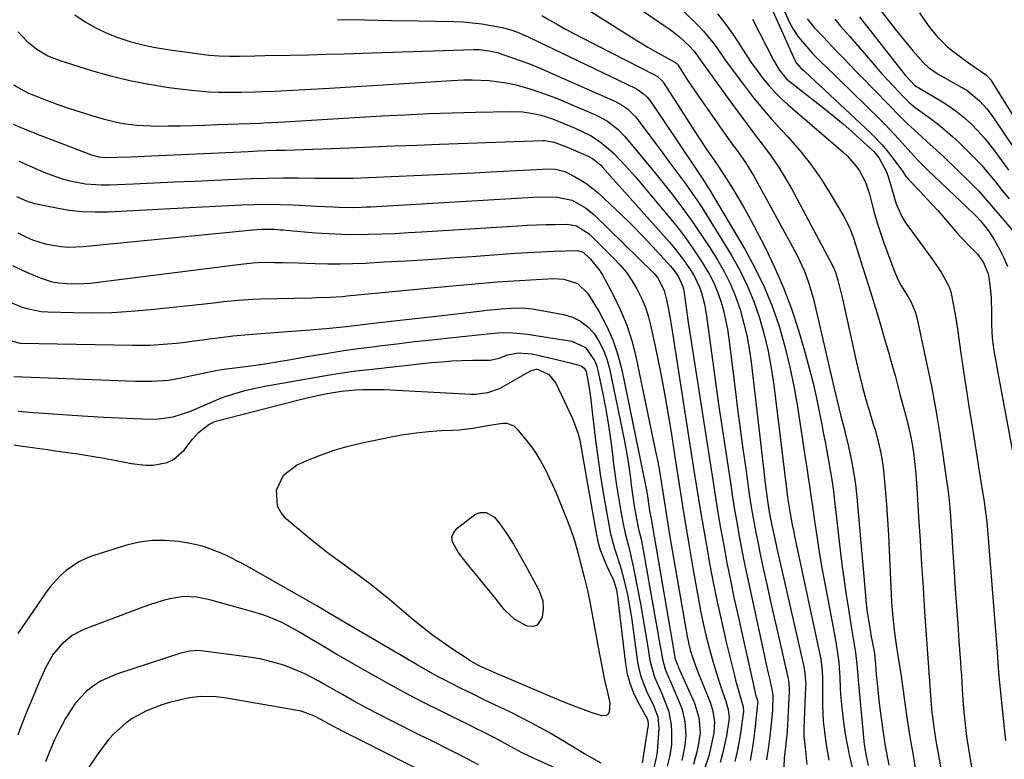
# Model space of a CAD drawing. Units: inches. Extents: x 1836063 to 1841434, y 426305 to 431686.
# Drawn here: x 1837515 to 1837799, y 427253 to 427466 of the extents above; entities that cross this region are included whole.
import ezdxf

# ---------------------------------------------------------------- set-up
doc = ezdxf.new("R2010")
doc.units = ezdxf.units.IN
doc.header["$MEASUREMENT"] = 0
for name, color, linetype in [('1', 7, 'Continuous'), ('7', 7, 'Continuous'), ('8', 7, 'Continuous')]:
    doc.layers.add(name, color=color, linetype=linetype)

msp = doc.modelspace()

# ---------------------------------------------------------------- linework, layer by layer
at = {"layer": '1', "color": 18}
for points in [[(1837701.91, 427473.15, 1760), (1837710.78, 427464.37, 1760), (1837712.24, 427462.83, 1760), (1837714.95, 427459.58, 1760), (1837716.2, 427457.86, 1760), (1837718.63, 427454.37, 1760), (1837721.14, 427450.94, 1760), (1837723.77, 427447.41, 1760), (1837726.42, 427443.99, 1760), (1837729.14, 427440.63, 1760), (1837731.97, 427437.37, 1760), (1837734.87, 427434.17, 1760), (1837736.58, 427432.35, 1760), (1837740.05, 427428.4, 1760), (1837743.33, 427424.3, 1760), (1837746.32, 427419.99, 1760), (1837749.11, 427415.54, 1760), (1837752.71, 427409.35, 1760), (1837754.25, 427406.33, 1760), (1837755.47, 427403.17, 1760), (1837755.99, 427401.55, 1760), (1837757.03, 427398.31, 1760), (1837757.55, 427396.69, 1760), (1837760.52, 427387.31, 1760), (1837761.21, 427385.11, 1760), (1837761.89, 427382.9, 1760), (1837763.21, 427378.47, 1760), (1837764.5, 427374.03, 1760), (1837765.77, 427369.59, 1760), (1837766.01, 427368.74, 1760), (1837766.75, 427366.1, 1760), (1837767.49, 427363.45, 1760), (1837768.21, 427360.8, 1760), (1837768.92, 427358.14, 1760), (1837770.79, 427351.09, 1760), (1837771.39, 427348.64, 1760), (1837771.94, 427346.17, 1760), (1837772.39, 427343.68, 1760), (1837772.79, 427341.19, 1760), (1837773.11, 427338.68, 1760), (1837773.39, 427336.16, 1760), (1837773.62, 427333.64, 1760), (1837773.8, 427331.12, 1760), (1837774.3, 427322.59, 1760), (1837774.72, 427315.8, 1760), (1837775.14, 427309, 1760), (1837775.58, 427302.21, 1760), (1837776.03, 427295.43, 1760), (1837776.94, 427281.86, 1760), (1837777.03, 427280.58, 1760), (1837777.22, 427278.04, 1760), (1837777.26, 427277.4, 1760), (1837777.31, 427276.76, 1760), (1837777.7, 427271.19, 1760), (1837778.14, 427266.27, 1760), (1837778.77, 427261.37, 1760), (1837779.29, 427258.11, 1760), (1837780.12, 427253.36, 1760), (1837780.79, 427249.42, 1760)], [(1837731.88, 427469.4, 1754), (1837738.08, 427455.51, 1754), (1837738.52, 427454.61, 1754), (1837739.12, 427453.6, 1754), (1837740.47, 427452.07, 1754), (1837741.37, 427451.23, 1754), (1837760.41, 427433.47, 1754), (1837763.64, 427430.16, 1754), (1837765.13, 427428.39, 1754), (1837766.56, 427426.56, 1754), (1837769.63, 427422.39, 1754), (1837770.56, 427421.13, 1754), (1837771.52, 427419.9, 1754), (1837774.91, 427416.35, 1754), (1837776.6, 427414.58, 1754), (1837779.91, 427410.95, 1754), (1837781.53, 427409.1, 1754), (1837785.49, 427404.49, 1754), (1837786.42, 427403.44, 1754), (1837789.39, 427400.45, 1754), (1837791.32, 427398.44, 1754), (1837792.96, 427396.13, 1754), (1837794.3, 427392.97, 1754), (1837794.54, 427391.83, 1754), (1837795.07, 427387.9, 1754), (1837795.26, 427385.81, 1754), (1837795.34, 427381.61, 1754), (1837795.29, 427378.1, 1754), (1837795.48, 427374.34, 1754), (1837795.97, 427370.62, 1754), (1837796.73, 427366.52, 1754), (1837797.07, 427364.75, 1754), (1837797.74, 427361.2, 1754), (1837803.33, 427331.28, 1754)], [(1837734.91, 427470.02, 1752), (1837736.95, 427465.53, 1752), (1837738.07, 427463.35, 1752), (1837739.51, 427461.15, 1752), (1837742.61, 427457.6, 1752), (1837743.82, 427456.3, 1752), (1837746.32, 427453.8, 1752), (1837747.59, 427452.57, 1752), (1837750.14, 427450.1, 1752), (1837751.41, 427448.87, 1752), (1837763.2, 427437.37, 1752), (1837764.58, 427435.98, 1752), (1837765.94, 427434.58, 1752), (1837768.57, 427431.68, 1752), (1837771.16, 427428.74, 1752), (1837773.98, 427425.67, 1752), (1837776.93, 427422.72, 1752), (1837790.27, 427410.06, 1752), (1837791.05, 427409.28, 1752), (1837792.16, 427408.06, 1752), (1837794.48, 427405.17, 1752), (1837796.18, 427402.53, 1752), (1837797.7, 427399.78, 1752), (1837798.88, 427397.45, 1752), (1837799.92, 427395.06, 1752)], [(1837762.23, 427470.26, 1744), (1837765.88, 427465.5, 1744), (1837767.55, 427463.36, 1744), (1837769.24, 427461.24, 1744), (1837770.97, 427459.15, 1744), (1837772.72, 427457.08, 1744), (1837775.66, 427453.71, 1744), (1837777.06, 427452.44, 1744), (1837779.39, 427450.8, 1744), (1837781.02, 427449.82, 1744), (1837786.79, 427446.6, 1744), (1837788.16, 427445.76, 1744), (1837791.87, 427442.75, 1744), (1837794.02, 427440.36, 1744), (1837795.93, 427437.79, 1744), (1837805.37, 427423.69, 1744)], [(1837774.51, 427468.13, 1742), (1837777.04, 427464.4, 1742), (1837779.46, 427461.42, 1742), (1837782.58, 427458.33, 1742), (1837783.73, 427457.41, 1742), (1837789.1, 427453.41, 1742), (1837789.82, 427452.89, 1742), (1837793.89, 427450.11, 1742), (1837794.94, 427448.96, 1742), (1837795.24, 427448.54, 1742), (1837795.53, 427448.1, 1742), (1837810.18, 427424.48, 1742)], [(1837716.26, 427467.81, 1758), (1837718.44, 427465.09, 1758), (1837720.48, 427462.26, 1758), (1837722.41, 427459.35, 1758), (1837723.3, 427457.94, 1758), (1837724.75, 427455.7, 1758), (1837726.24, 427453.5, 1758), (1837727.79, 427451.34, 1758), (1837729.39, 427449.2, 1758), (1837731.08, 427447.15, 1758), (1837732.84, 427445.17, 1758), (1837734.73, 427443.31, 1758), (1837736.69, 427441.52, 1758), (1837752.47, 427428.02, 1758), (1837753.81, 427426.77, 1758), (1837756.19, 427424.01, 1758), (1837757.24, 427422.5, 1758), (1837758.94, 427419.26, 1758), (1837760.11, 427415.81, 1758), (1837760.72, 427413.44, 1758), (1837761.52, 427410.49, 1758), (1837762.37, 427407.55, 1758), (1837763.31, 427404.63, 1758), (1837764.31, 427401.74, 1758), (1837767.1, 427394.01, 1758), (1837768.39, 427390.97, 1758), (1837769.17, 427389.51, 1758), (1837771.25, 427386.15, 1758), (1837772.07, 427384.84, 1758), (1837773.38, 427381.69, 1758), (1837774.07, 427378.91, 1758), (1837774.27, 427377.98, 1758), (1837776.69, 427366.68, 1758), (1837777.97, 427360.38, 1758), (1837779.16, 427354.07, 1758), (1837780.22, 427347.74, 1758), (1837781.2, 427341.38, 1758), (1837782.38, 427333.08, 1758), (1837782.68, 427330.86, 1758), (1837783.16, 427326.43, 1758), (1837783.35, 427324.21, 1758), (1837783.68, 427319.75, 1758), (1837783.84, 427317.53, 1758), (1837783.99, 427315.3, 1758), (1837784.54, 427306.89, 1758), (1837784.88, 427301.89, 1758), (1837785.22, 427296.9, 1758), (1837785.57, 427291.9, 1758), (1837785.92, 427286.9, 1758), (1837786.36, 427280.8, 1758), (1837786.5, 427278.86, 1758), (1837786.63, 427276.91, 1758), (1837786.88, 427273.01, 1758), (1837787.07, 427269.98, 1758), (1837787.34, 427266.41, 1758), (1837787.5, 427264.63, 1758), (1837787.9, 427261.08, 1758), (1837788.13, 427259.31, 1758), (1837788.67, 427255.77, 1758), (1837793.41, 427227.2, 1758)], [(1837726.42, 427466.24, 1756), (1837732.4, 427454.47, 1756), (1837734.06, 427451.69, 1756), (1837736.12, 427449.2, 1756), (1837736.9, 427448.46, 1756), (1837737.73, 427447.77, 1756), (1837747.46, 427440.19, 1756), (1837750.02, 427438.14, 1756), (1837752.54, 427436.05, 1756), (1837755.01, 427433.9, 1756), (1837757.44, 427431.7, 1756), (1837761.36, 427428.06, 1756), (1837761.78, 427427.63, 1756), (1837762.87, 427426.2, 1756), (1837764.91, 427422.43, 1756), (1837765.39, 427421.16, 1756), (1837766.64, 427416.91, 1756), (1837767.86, 427413.04, 1756), (1837769.43, 427409.32, 1756), (1837770.12, 427408.17, 1756), (1837770.87, 427407.04, 1756), (1837778.27, 427396.9, 1756), (1837780.89, 427393.09, 1756), (1837783.07, 427389.05, 1756), (1837783.54, 427387.61, 1756), (1837784.36, 427383.69, 1756), (1837784.84, 427380.96, 1756), (1837785.3, 427378.22, 1756), (1837785.72, 427375.47, 1756), (1837786.4, 427370.54, 1756), (1837786.93, 427366.69, 1756), (1837787.48, 427362.85, 1756), (1837788.07, 427359.02, 1756), (1837788.68, 427355.19, 1756), (1837790.01, 427347.03, 1756), (1837790.61, 427343.32, 1756), (1837791.21, 427339.62, 1756), (1837791.79, 427335.91, 1756), (1837792.38, 427332.2, 1756), (1837793.17, 427327.12, 1756), (1837793.52, 427324.78, 1756), (1837793.95, 427321.25, 1756), (1837794.28, 427317.71, 1756), (1837796.73, 427286.15, 1756), (1837797.02, 427282.38, 1756), (1837797.16, 427280.49, 1756), (1837797.45, 427276.72, 1756), (1837797.61, 427274.83, 1756), (1837797.98, 427271.07, 1756), (1837798.74, 427263.72, 1756), (1837799.33, 427258.16, 1756)], [(1837742.17, 427466.38, 1750), (1837744.21, 427463.87, 1750), (1837746.84, 427461.04, 1750), (1837748.1, 427459.71, 1750), (1837750.63, 427457.06, 1750), (1837752.31, 427455.31, 1750), (1837754.42, 427453.12, 1750), (1837756.53, 427450.92, 1750), (1837758.65, 427448.74, 1750), (1837760.78, 427446.56, 1750), (1837766.35, 427440.86, 1750), (1837768.21, 427438.97, 1750), (1837771.02, 427436.16, 1750), (1837773.94, 427433.46, 1750), (1837776.8, 427430.93, 1750), (1837778.4, 427429.48, 1750), (1837781.54, 427426.52, 1750), (1837789.16, 427419.17, 1750), (1837791.72, 427416.57, 1750), (1837792.94, 427415.21, 1750), (1837795.31, 427412.43, 1750), (1837797.67, 427409.64, 1750), (1837798.85, 427408.25, 1750), (1837804.49, 427401.64, 1750)], [(1837750.11, 427466.28, 1748), (1837751.78, 427464.3, 1748), (1837754.32, 427461.35, 1748), (1837760.48, 427454.23, 1748), (1837762.1, 427452.38, 1748), (1837763.73, 427450.54, 1748), (1837767.05, 427446.91, 1748), (1837769.89, 427443.87, 1748), (1837771.55, 427442.27, 1748), (1837772.72, 427441.28, 1748), (1837773.33, 427440.81, 1748), (1837777.37, 427437.88, 1748), (1837779.66, 427436.15, 1748), (1837781.9, 427434.36, 1748), (1837784.05, 427432.47, 1748), (1837786.16, 427430.51, 1748), (1837788.02, 427428.68, 1748), (1837790.24, 427426.44, 1748), (1837792.39, 427424.14, 1748), (1837794.45, 427421.75, 1748), (1837796.45, 427419.31, 1748), (1837798.43, 427416.85, 1748), (1837800.43, 427414.41, 1748)], [(1837757.22, 427466.98, 1746), (1837758.2, 427465.74, 1746), (1837769.37, 427451.45, 1746), (1837770.42, 427450.15, 1746), (1837773.21, 427447.14, 1746), (1837773.64, 427446.85, 1746), (1837773.86, 427446.71, 1746), (1837781.17, 427442.38, 1746), (1837783.4, 427440.95, 1746), (1837785.55, 427439.41, 1746), (1837787.58, 427437.73, 1746), (1837789.54, 427435.94, 1746), (1837791.38, 427434.04, 1746), (1837793.16, 427432.08, 1746), (1837794.84, 427430.03, 1746), (1837796.45, 427427.92, 1746), (1837800.21, 427422.73, 1746)]]:
    msp.add_polyline3d(points, dxfattribs=at)
at = {"layer": '7', "color": 18}
for points in [[(1837679.04, 427468.93, 1764), (1837692.28, 427460.58, 1764), (1837696.2, 427458.2, 1764), (1837698.19, 427457.07, 1764), (1837700.19, 427455.95, 1764), (1837703.96, 427453.9, 1764), (1837704.54, 427453.47, 1764), (1837704.73, 427453.25, 1764), (1837704.82, 427453.13, 1764), (1837706.65, 427450.26, 1764), (1837707.66, 427448.71, 1764), (1837709.72, 427445.63, 1764), (1837710.78, 427444.11, 1764), (1837718.03, 427433.81, 1764), (1837720.56, 427430.24, 1764), (1837721.84, 427428.47, 1764), (1837724.36, 427424.89, 1764), (1837726.68, 427421.2, 1764), (1837727.76, 427419.3, 1764), (1837739.05, 427398.46, 1764), (1837740.64, 427395.26, 1764), (1837741.34, 427393.62, 1764), (1837742.58, 427390.27, 1764), (1837743.6, 427386.85, 1764), (1837744.04, 427385.12, 1764), (1837749.94, 427359.78, 1764), (1837750.7, 427356.58, 1764), (1837751.89, 427351.78, 1764), (1837752.69, 427348.59, 1764), (1837753.08, 427346.99, 1764), (1837754.07, 427342.98, 1764), (1837754.87, 427339.37, 1764), (1837755.55, 427335.73, 1764), (1837756.07, 427332.07, 1764), (1837756.48, 427328.39, 1764), (1837758.94, 427300.02, 1764), (1837759.08, 427298.6, 1764), (1837759.4, 427295.76, 1764), (1837759.81, 427292.93, 1764), (1837760.28, 427290.11, 1764), (1837760.54, 427288.7, 1764), (1837761.46, 427283.88, 1764), (1837761.64, 427282.48, 1764), (1837761.71, 427281.78, 1764), (1837761.74, 427281.43, 1764), (1837762.09, 427277.22, 1764), (1837762.31, 427274.76, 1764), (1837762.84, 427269.87, 1764), (1837763.14, 427267.42, 1764), (1837763.97, 427261.22, 1764), (1837764.57, 427257.17, 1764), (1837764.93, 427255.15, 1764), (1837765.72, 427251.13, 1764)], [(1837692.19, 427470.39, 1762), (1837701.24, 427464.28, 1762), (1837702.64, 427463.29, 1762), (1837705.33, 427461.14, 1762), (1837708.09, 427458.62, 1762), (1837709.53, 427457.04, 1762), (1837711.2, 427454.72, 1762), (1837711.62, 427454.14, 1762), (1837720.6, 427441.67, 1762), (1837722.8, 427438.65, 1762), (1837725.02, 427435.66, 1762), (1837727.28, 427432.69, 1762), (1837729.57, 427429.73, 1762), (1837731.79, 427426.74, 1762), (1837733.9, 427423.68, 1762), (1837735.85, 427420.51, 1762), (1837737.69, 427417.26, 1762), (1837749.42, 427395.23, 1762), (1837750.11, 427393.74, 1762), (1837750.81, 427391.66, 1762), (1837751.42, 427389.41, 1762), (1837752.46, 427385.23, 1762), (1837752.77, 427383.83, 1762), (1837756.4, 427367.21, 1762), (1837757.22, 427363.66, 1762), (1837758.1, 427360.12, 1762), (1837759.07, 427356.61, 1762), (1837760.1, 427353.11, 1762), (1837761.23, 427349.43, 1762), (1837761.73, 427347.78, 1762), (1837762.64, 427344.47, 1762), (1837763.44, 427341.13, 1762), (1837764, 427337.75, 1762), (1837764.19, 427336.04, 1762), (1837764.67, 427330.66, 1762), (1837765.03, 427326.26, 1762), (1837765.34, 427321.85, 1762), (1837765.6, 427317.44, 1762), (1837765.81, 427313.02, 1762), (1837766.24, 427302.55, 1762), (1837766.48, 427298.11, 1762), (1837766.86, 427293.68, 1762), (1837767.36, 427289.26, 1762), (1837767.85, 427285.82, 1762), (1837768.25, 427283.33, 1762), (1837768.95, 427278.63, 1762), (1837769.22, 427276.74, 1762), (1837770.33, 427268.96, 1762), (1837771.04, 427264.12, 1762), (1837771.79, 427259.3, 1762), (1837772.59, 427254.48, 1762), (1837773.43, 427249.67, 1762)], [(1837606.67, 427466.15, 1768), (1837614.47, 427466.06, 1768), (1837622.27, 427465.93, 1768), (1837630.06, 427465.8, 1768), (1837640.22, 427465.6, 1768), (1837642.93, 427465.48, 1768), (1837645.63, 427465.26, 1768), (1837648.31, 427464.91, 1768), (1837650.99, 427464.47, 1768), (1837654.33, 427463.83, 1768), (1837657.26, 427463.04, 1768), (1837659.14, 427462.3, 1768), (1837661.92, 427461.05, 1768), (1837692.58, 427446.35, 1768), (1837693.22, 427446.01, 1768), (1837695, 427444.77, 1768), (1837696.04, 427443.76, 1768), (1837696.5, 427443.2, 1768), (1837696.93, 427442.61, 1768), (1837709.33, 427424.15, 1768), (1837710.49, 427422.43, 1768), (1837712.22, 427419.86, 1768), (1837713.34, 427418.12, 1768), (1837713.87, 427417.23, 1768), (1837724.15, 427399.94, 1768), (1837727.08, 427394.58, 1768), (1837729.74, 427389.11, 1768), (1837732.02, 427383.47, 1768), (1837734.03, 427377.71, 1768), (1837735.7, 427371.83, 1768), (1837737.2, 427365.91, 1768), (1837738.42, 427359.92, 1768), (1837739.47, 427353.9, 1768), (1837741.51, 427340.34, 1768), (1837742.03, 427336.87, 1768), (1837742.55, 427333.4, 1768), (1837742.8, 427331.67, 1768), (1837743.31, 427328.2, 1768), (1837743.56, 427326.46, 1768), (1837744.34, 427320.93, 1768), (1837745.01, 427316.43, 1768), (1837745.73, 427311.93, 1768), (1837746.5, 427307.45, 1768), (1837747.32, 427302.98, 1768), (1837750.2, 427287.74, 1768), (1837750.9, 427283.52, 1768), (1837751.25, 427280.69, 1768), (1837751.54, 427276.42, 1768), (1837751.65, 427273.44, 1768), (1837751.77, 427271.5, 1768), (1837752.14, 427267.63, 1768), (1837752.64, 427263.53, 1768), (1837753.14, 427260.04, 1768), (1837753.74, 427256.57, 1768), (1837754.5, 427253.14, 1768), (1837755.36, 427249.72, 1768)], [(1837665.63, 427467.33, 1766), (1837667.77, 427466.09, 1766), (1837670.13, 427464.75, 1766), (1837672.49, 427463.43, 1766), (1837674.87, 427462.16, 1766), (1837677.27, 427460.9, 1766), (1837698.27, 427450.14, 1766), (1837699.02, 427449.7, 1766), (1837700.6, 427448.2, 1766), (1837700.84, 427447.84, 1766), (1837710.6, 427432.53, 1766), (1837713.23, 427428.55, 1766), (1837715.96, 427424.63, 1766), (1837717.87, 427421.89, 1766), (1837718.22, 427421.32, 1766), (1837720.69, 427417.34, 1766), (1837722.25, 427414.76, 1766), (1837723.77, 427412.16, 1766), (1837725.23, 427409.53, 1766), (1837726.65, 427406.88, 1766), (1837729.9, 427400.64, 1766), (1837732.74, 427394.78, 1766), (1837735.34, 427388.82, 1766), (1837737.6, 427382.73, 1766), (1837739.62, 427376.54, 1766), (1837741.57, 427369.89, 1766), (1837742.77, 427365.61, 1766), (1837743.88, 427361.3, 1766), (1837744.85, 427356.96, 1766), (1837745.75, 427352.6, 1766), (1837746.37, 427349.34, 1766), (1837746.88, 427346.59, 1766), (1837747.4, 427343.85, 1766), (1837747.92, 427341.1, 1766), (1837748.43, 427338.35, 1766), (1837748.91, 427335.6, 1766), (1837749.35, 427332.84, 1766), (1837749.74, 427330.08, 1766), (1837750.08, 427327.3, 1766), (1837751.79, 427312.28, 1766), (1837752.28, 427308.25, 1766), (1837752.81, 427304.23, 1766), (1837753.4, 427300.22, 1766), (1837754.03, 427296.22, 1766), (1837754.79, 427291.64, 1766), (1837755.07, 427289.93, 1766), (1837755.62, 427286.51, 1766), (1837756.07, 427283.61, 1766), (1837756.48, 427280.24, 1766), (1837756.65, 427277.99, 1766), (1837756.93, 427274.61, 1766), (1837758.45, 427258.02, 1766), (1837758.56, 427257.07, 1766), (1837759.04, 427254.27, 1766), (1837759.75, 427251, 1766)], [(1837514.64, 427462.63, 1772), (1837515.84, 427461.23, 1772), (1837517.11, 427459.9, 1772), (1837519.98, 427457.59, 1772), (1837523.16, 427455.73, 1772), (1837524.85, 427455.01, 1772), (1837526.59, 427454.37, 1772), (1837535.73, 427451.51, 1772), (1837541.25, 427449.94, 1772), (1837546.8, 427448.57, 1772), (1837552.43, 427447.49, 1772), (1837558.09, 427446.61, 1772), (1837563.75, 427445.88, 1772), (1837566.62, 427445.56, 1772), (1837569.5, 427445.33, 1772), (1837572.38, 427445.21, 1772), (1837575.27, 427445.18, 1772), (1837579.06, 427445.2, 1772), (1837583.06, 427445.32, 1772), (1837585.06, 427445.41, 1772), (1837588.55, 427445.55, 1772), (1837592.05, 427445.71, 1772), (1837593.8, 427445.79, 1772), (1837595.54, 427445.89, 1772), (1837604.41, 427446.39, 1772), (1837610.59, 427446.75, 1772), (1837616.76, 427447.12, 1772), (1837622.94, 427447.51, 1772), (1837629.12, 427447.91, 1772), (1837638.07, 427448.51, 1772), (1837643.03, 427448.73, 1772), (1837645.51, 427448.75, 1772), (1837650.46, 427448.58, 1772), (1837655.35, 427447.91, 1772), (1837657.77, 427447.38, 1772), (1837661.88, 427446.26, 1772), (1837664.81, 427445.35, 1772), (1837667.7, 427444.3, 1772), (1837670.56, 427443.16, 1772), (1837681.09, 427438.68, 1772), (1837682.29, 427438.12, 1772), (1837684.57, 427436.83, 1772), (1837687.69, 427434.41, 1772), (1837689.5, 427432.51, 1772), (1837692.46, 427429, 1772), (1837694.77, 427426.22, 1772), (1837697.07, 427423.43, 1772), (1837699.34, 427420.62, 1772), (1837701.59, 427417.8, 1772), (1837703.08, 427415.91, 1772), (1837705.99, 427412.09, 1772), (1837708.83, 427408.2, 1772), (1837711.53, 427404.23, 1772), (1837714.16, 427400.19, 1772), (1837716.4, 427396.62, 1772), (1837718.33, 427393.26, 1772), (1837720.07, 427389.81, 1772), (1837721.53, 427386.23, 1772), (1837722.8, 427382.57, 1772), (1837723.83, 427378.82, 1772), (1837724.72, 427375.05, 1772), (1837725.41, 427371.23, 1772), (1837725.96, 427367.38, 1772), (1837729.61, 427335.86, 1772), (1837730.03, 427332.34, 1772), (1837730.49, 427328.82, 1772), (1837730.98, 427325.3, 1772), (1837731.6, 427322.01, 1772), (1837732.08, 427319.8, 1772), (1837733.03, 427315.5, 1772), (1837733.35, 427314.07, 1772), (1837741.13, 427279.93, 1772), (1837741.43, 427278.36, 1772), (1837741.73, 427274.38, 1772), (1837741.71, 427273.58, 1772), (1837741.21, 427261.73, 1772), (1837741.22, 427259.59, 1772), (1837741.62, 427256.05, 1772), (1837742.01, 427251.29, 1772)], [(1837513.26, 427447.33, 1774), (1837516.1, 427445.66, 1774), (1837517.58, 427444.96, 1774), (1837519.1, 427444.32, 1774), (1837522.7, 427442.93, 1774), (1837526.02, 427441.7, 1774), (1837529.37, 427440.52, 1774), (1837532.74, 427439.43, 1774), (1837536.13, 427438.39, 1774), (1837539.1, 427437.52, 1774), (1837542.96, 427436.55, 1774), (1837544.92, 427436.19, 1774), (1837548.88, 427435.69, 1774), (1837552.86, 427435.47, 1774), (1837554.86, 427435.45, 1774), (1837557.91, 427435.49, 1774), (1837561.43, 427435.55, 1774), (1837564.95, 427435.63, 1774), (1837568.47, 427435.73, 1774), (1837571.99, 427435.85, 1774), (1837584.48, 427436.32, 1774), (1837585.34, 427436.35, 1774), (1837589.65, 427436.56, 1774), (1837591.38, 427436.66, 1774), (1837619.36, 427438.35, 1774), (1837626.16, 427438.72, 1774), (1837632.95, 427439.04, 1774), (1837639.75, 427439.27, 1774), (1837646.55, 427439.46, 1774), (1837656.63, 427439.66, 1774), (1837660.14, 427439.52, 1774), (1837663.61, 427438.97, 1774), (1837665.31, 427438.54, 1774), (1837668.67, 427437.49, 1774), (1837670.31, 427436.86, 1774), (1837675.27, 427434.81, 1774), (1837679.66, 427432.67, 1774), (1837682.43, 427430.93, 1774), (1837686.15, 427427.79, 1774), (1837688.33, 427425.54, 1774), (1837689.79, 427423.98, 1774), (1837692.6, 427420.77, 1774), (1837702.29, 427409.23, 1774), (1837704.71, 427406.23, 1774), (1837707.06, 427403.18, 1774), (1837709.29, 427400.03, 1774), (1837711.43, 427396.83, 1774), (1837713.99, 427392.64, 1774), (1837715.26, 427390.17, 1774), (1837716.32, 427387.6, 1774), (1837717.24, 427384.97, 1774), (1837717.98, 427382.27, 1774), (1837718.63, 427379.55, 1774), (1837719.14, 427376.81, 1774), (1837719.56, 427374.04, 1774), (1837721.35, 427359.59, 1774), (1837722.08, 427353.82, 1774), (1837722.83, 427348.06, 1774), (1837723.62, 427342.3, 1774), (1837724.42, 427336.54, 1774), (1837725.46, 427329.28, 1774), (1837726.11, 427325.04, 1774), (1837726.47, 427322.92, 1774), (1837727.24, 427318.7, 1774), (1837728.08, 427314.5, 1774), (1837728.53, 427312.4, 1774), (1837729.6, 427307.43, 1774), (1837730.6, 427302.85, 1774), (1837731.62, 427298.27, 1774), (1837732.64, 427293.7, 1774), (1837733.67, 427289.12, 1774), (1837736.65, 427276.03, 1774), (1837736.74, 427275.56, 1774), (1837736.99, 427273.17, 1774), (1837736.98, 427272.21, 1774), (1837736.51, 427262.72, 1774), (1837736.39, 427260.89, 1774), (1837735.96, 427257.24, 1774), (1837735.58, 427253.92, 1774), (1837735.55, 427253.26, 1774), (1837734.15, 427215.38, 1774)], [(1837513.17, 427435.96, 1776), (1837515.39, 427434.98, 1776), (1837519.88, 427433.15, 1776), (1837534.99, 427427.39, 1776), (1837535.71, 427427.14, 1776), (1837537.91, 427426.59, 1776), (1837539.41, 427426.4, 1776), (1837543.29, 427426.44, 1776), (1837547.19, 427426.58, 1776), (1837549.13, 427426.65, 1776), (1837551.08, 427426.74, 1776), (1837580.98, 427428.13, 1776), (1837583.63, 427428.25, 1776), (1837586.29, 427428.35, 1776), (1837588.95, 427428.45, 1776), (1837591.61, 427428.53, 1776), (1837594.27, 427428.61, 1776), (1837596.93, 427428.7, 1776), (1837599.59, 427428.79, 1776), (1837602.25, 427428.89, 1776), (1837610.01, 427429.2, 1776), (1837616.54, 427429.46, 1776), (1837623.08, 427429.71, 1776), (1837629.62, 427429.95, 1776), (1837636.15, 427430.19, 1776), (1837665.89, 427431.25, 1776), (1837666.45, 427431.25, 1776), (1837669.2, 427430.79, 1776), (1837672.93, 427429.38, 1776), (1837674.77, 427428.59, 1776), (1837679.18, 427426.64, 1776), (1837680.26, 427426.08, 1776), (1837682.62, 427424.16, 1776), (1837683.04, 427423.72, 1776), (1837702.42, 427401.95, 1776), (1837703.94, 427400.18, 1776), (1837706.78, 427396.48, 1776), (1837708.8, 427393.51, 1776), (1837709.67, 427392.04, 1776), (1837711.11, 427388.97, 1776), (1837711.67, 427387.37, 1776), (1837712.53, 427384.06, 1776), (1837712.85, 427382.38, 1776), (1837713.11, 427380.69, 1776), (1837713.96, 427374.24, 1776), (1837714.62, 427369.32, 1776), (1837715.3, 427364.4, 1776), (1837716, 427359.49, 1776), (1837716.72, 427354.57, 1776), (1837720.1, 427331.93, 1776), (1837720.66, 427328.35, 1776), (1837721.23, 427324.77, 1776), (1837721.84, 427321.21, 1776), (1837722.47, 427317.64, 1776), (1837723.14, 427314.08, 1776), (1837723.83, 427310.53, 1776), (1837724.56, 427306.98, 1776), (1837725.31, 427303.44, 1776), (1837729.65, 427283.42, 1776), (1837730.07, 427281.48, 1776), (1837730.93, 427277.61, 1776), (1837731.36, 427275.68, 1776), (1837732.2, 427271.96, 1776), (1837732.29, 427271.17, 1776), (1837732.14, 427266.96, 1776), (1837731.96, 427264.85, 1776), (1837731.48, 427260.28, 1776), (1837731.03, 427256.46, 1776), (1837730.47, 427252.65, 1776)], [(1837514.78, 427425.28, 1778), (1837517.87, 427423.92, 1778), (1837520.97, 427422.6, 1778), (1837522.96, 427421.78, 1778), (1837527.27, 427420.24, 1778), (1837529.48, 427419.66, 1778), (1837533.98, 427418.82, 1778), (1837538.53, 427418.49, 1778), (1837540.82, 427418.51, 1778), (1837547.91, 427418.81, 1778), (1837553.75, 427419.07, 1778), (1837559.59, 427419.33, 1778), (1837565.43, 427419.59, 1778), (1837571.26, 427419.86, 1778), (1837577.28, 427420.14, 1778), (1837581.83, 427420.32, 1778), (1837586.38, 427420.44, 1778), (1837590.94, 427420.48, 1778), (1837595.49, 427420.48, 1778), (1837600.2, 427420.43, 1778), (1837604.61, 427420.41, 1778), (1837609.01, 427420.42, 1778), (1837611.21, 427420.45, 1778), (1837615.61, 427420.57, 1778), (1837617.82, 427420.66, 1778), (1837626.49, 427421.05, 1778), (1837633.02, 427421.35, 1778), (1837639.56, 427421.66, 1778), (1837646.09, 427421.97, 1778), (1837652.63, 427422.3, 1778), (1837667.83, 427423.06, 1778), (1837669.54, 427423.05, 1778), (1837672.27, 427422.35, 1778), (1837675.03, 427420.92, 1778), (1837676.87, 427419.87, 1778), (1837678.64, 427418.73, 1778), (1837681.94, 427416.08, 1778), (1837685.24, 427413.04, 1778), (1837688.42, 427410.04, 1778), (1837691.54, 427406.99, 1778), (1837694.58, 427403.85, 1778), (1837697.58, 427400.67, 1778), (1837702.73, 427395.03, 1778), (1837703.83, 427393.74, 1778), (1837705.06, 427391.99, 1778), (1837706.28, 427389.16, 1778), (1837706.54, 427387.95, 1778), (1837707.23, 427383.1, 1778), (1837707.76, 427379.46, 1778), (1837708.04, 427377.64, 1778), (1837714.71, 427334.58, 1778), (1837715.51, 427329.54, 1778), (1837716.34, 427324.51, 1778), (1837717.2, 427319.48, 1778), (1837718.09, 427314.45, 1778), (1837719.03, 427309.44, 1778), (1837720.01, 427304.43, 1778), (1837721.05, 427299.44, 1778), (1837722.14, 427294.45, 1778), (1837727.06, 427272.41, 1778), (1837727.28, 427271.51, 1778), (1837727.79, 427269.73, 1778), (1837727.88, 427268.94, 1778), (1837727.87, 427268.77, 1778), (1837727.15, 427262.28, 1778), (1837726.74, 427259, 1778), (1837726.27, 427255.73, 1778), (1837725.71, 427252.47, 1778)], [(1837514.49, 427404.62, 1782), (1837516.98, 427403.39, 1782), (1837518.76, 427402.61, 1782), (1837522.44, 427401.43, 1782), (1837526.92, 427400.67, 1782), (1837529.08, 427400.52, 1782), (1837533.39, 427400.66, 1782), (1837581.3, 427405.44, 1782), (1837582.17, 427405.52, 1782), (1837584.79, 427405.71, 1782), (1837588.34, 427405.68, 1782), (1837590.14, 427405.54, 1782), (1837591.04, 427405.47, 1782), (1837591.94, 427405.4, 1782), (1837600.34, 427404.67, 1782), (1837604.17, 427404.41, 1782), (1837608, 427404.23, 1782), (1837611.83, 427404.18, 1782), (1837615.66, 427404.22, 1782), (1837619.5, 427404.34, 1782), (1837623.33, 427404.49, 1782), (1837627.17, 427404.69, 1782), (1837631, 427404.91, 1782), (1837658.7, 427406.7, 1782), (1837661.38, 427406.85, 1782), (1837664.07, 427406.97, 1782), (1837666.76, 427407.04, 1782), (1837669.45, 427407.08, 1782), (1837673.07, 427407.11, 1782), (1837675.61, 427406.68, 1782), (1837679.26, 427404.36, 1782), (1837686.34, 427397.36, 1782), (1837688.25, 427395.31, 1782), (1837690.02, 427393.16, 1782), (1837691.61, 427390.86, 1782), (1837693.07, 427388.47, 1782), (1837694.31, 427385.96, 1782), (1837695.41, 427383.39, 1782), (1837696.27, 427380.74, 1782), (1837696.99, 427378.03, 1782), (1837698.41, 427371.46, 1782), (1837699.67, 427365.4, 1782), (1837700.84, 427359.34, 1782), (1837701.91, 427353.25, 1782), (1837702.9, 427347.15, 1782), (1837703.98, 427340.04, 1782), (1837705.23, 427332.01, 1782), (1837706.51, 427323.98, 1782), (1837707.85, 427315.95, 1782), (1837709.22, 427307.94, 1782), (1837710.69, 427299.47, 1782), (1837711.4, 427295.71, 1782), (1837712.19, 427291.95, 1782), (1837713.07, 427288.22, 1782), (1837714.03, 427284.51, 1782), (1837714.79, 427281.77, 1782), (1837715.45, 427279.45, 1782), (1837716.89, 427274.84, 1782), (1837717.67, 427272.55, 1782), (1837718.73, 427269.54, 1782), (1837719.37, 427267.19, 1782), (1837719.62, 427264.77, 1782), (1837719.58, 427263.96, 1782), (1837718.85, 427259.56, 1782), (1837718.34, 427256.96, 1782), (1837717.76, 427254.39, 1782), (1837717.07, 427251.84, 1782)], [(1837512.94, 427395.18, 1784), (1837515.75, 427393.87, 1784), (1837518.6, 427392.63, 1784), (1837520.94, 427391.67, 1784), (1837524.43, 427390.55, 1784), (1837526.22, 427390.21, 1784), (1837529.88, 427389.9, 1784), (1837533.55, 427389.98, 1784), (1837535.39, 427390.15, 1784), (1837578.83, 427395.61, 1784), (1837579.69, 427395.72, 1784), (1837582.26, 427396.01, 1784), (1837584.84, 427396.16, 1784), (1837588.54, 427396.11, 1784), (1837590.81, 427396.07, 1784), (1837595.36, 427395.95, 1784), (1837597.64, 427395.87, 1784), (1837600.28, 427395.77, 1784), (1837603.88, 427395.69, 1784), (1837607.47, 427395.68, 1784), (1837611.07, 427395.77, 1784), (1837614.66, 427395.92, 1784), (1837620.14, 427396.23, 1784), (1837626.48, 427396.6, 1784), (1837632.81, 427396.99, 1784), (1837639.14, 427397.41, 1784), (1837645.47, 427397.85, 1784), (1837654.17, 427398.48, 1784), (1837657.89, 427398.73, 1784), (1837661.62, 427398.95, 1784), (1837665.35, 427399.15, 1784), (1837669.08, 427399.31, 1784), (1837675.94, 427399.59, 1784), (1837677.59, 427399.08, 1784), (1837679.71, 427397.04, 1784), (1837682.44, 427393.6, 1784), (1837683.19, 427392.34, 1784), (1837686.29, 427386.58, 1784), (1837688.34, 427382.33, 1784), (1837690.15, 427377.99, 1784), (1837691.57, 427373.51, 1784), (1837692.73, 427368.93, 1784), (1837698.35, 427342.07, 1784), (1837698.96, 427339.02, 1784), (1837699.54, 427335.97, 1784), (1837700.06, 427332.91, 1784), (1837700.54, 427329.84, 1784), (1837701, 427326.77, 1784), (1837701.48, 427323.7, 1784), (1837701.98, 427320.63, 1784), (1837702.49, 427317.56, 1784), (1837707.5, 427288.22, 1784), (1837708.42, 427284.22, 1784), (1837709.72, 427280.32, 1784), (1837710.71, 427277.76, 1784), (1837714.15, 427269.26, 1784), (1837714.88, 427267.09, 1784), (1837715.42, 427263.72, 1784), (1837715.2, 427260.33, 1784), (1837714.3, 427255.93, 1784), (1837713.75, 427253.75, 1784), (1837712.39, 427249.45, 1784)], [(1837512.27, 427384.63, 1786), (1837515.77, 427383.2, 1786), (1837517.59, 427382.67, 1786), (1837521.28, 427381.99, 1786), (1837523.17, 427381.85, 1786), (1837530.53, 427381.64, 1786), (1837536.1, 427381.6, 1786), (1837541.67, 427381.7, 1786), (1837547.23, 427382.03, 1786), (1837552.78, 427382.52, 1786), (1837567.52, 427384.11, 1786), (1837571.76, 427384.57, 1786), (1837573.87, 427384.81, 1786), (1837578.11, 427385.26, 1786), (1837582.36, 427385.54, 1786), (1837584.49, 427385.62, 1786), (1837599.26, 427385.93, 1786), (1837600.53, 427385.96, 1786), (1837604.36, 427386.08, 1786), (1837608.18, 427386.31, 1786), (1837609.45, 427386.42, 1786), (1837633.58, 427388.79, 1786), (1837637.84, 427389.19, 1786), (1837642.1, 427389.58, 1786), (1837646.37, 427389.95, 1786), (1837650.63, 427390.3, 1786), (1837652.75, 427390.47, 1786), (1837655.96, 427390.71, 1786), (1837659.17, 427390.93, 1786), (1837662.38, 427391.12, 1786), (1837665.59, 427391.29, 1786), (1837669.14, 427391.47, 1786), (1837671.97, 427391.32, 1786), (1837675.96, 427389.99, 1786), (1837678.9, 427387.15, 1786), (1837682.12, 427381.82, 1786), (1837684.26, 427377.83, 1786), (1837686.11, 427373.74, 1786), (1837687.53, 427369.47, 1786), (1837688.66, 427365.1, 1786), (1837695.78, 427330.44, 1786), (1837696.1, 427328.69, 1786), (1837696.68, 427324.48, 1786), (1837697.12, 427322.11, 1786), (1837697.33, 427321.1, 1786), (1837697.39, 427320.77, 1786), (1837697.45, 427320.43, 1786), (1837703.3, 427286.22, 1786), (1837704.13, 427281.71, 1786), (1837704.85, 427279.81, 1786), (1837704.98, 427279.49, 1786), (1837709.65, 427269, 1786), (1837710.94, 427264.79, 1786), (1837711.25, 427260.38, 1786), (1837710.73, 427256.72, 1786), (1837710.32, 427254.91, 1786), (1837709.33, 427251.32, 1786)], [(1837511.54, 427373.73, 1788), (1837515.19, 427372.86, 1788), (1837547.54, 427372.22, 1788), (1837550.08, 427372.21, 1788), (1837552.63, 427372.26, 1788), (1837555.17, 427372.4, 1788), (1837557.71, 427372.59, 1788), (1837560.25, 427372.85, 1788), (1837562.78, 427373.13, 1788), (1837565.31, 427373.44, 1788), (1837567.84, 427373.78, 1788), (1837569.66, 427374.03, 1788), (1837573.09, 427374.48, 1788), (1837576.54, 427374.89, 1788), (1837579.99, 427375.22, 1788), (1837583.44, 427375.5, 1788), (1837596.12, 427376.43, 1788), (1837599.95, 427376.72, 1788), (1837604.37, 427377.12, 1788), (1837609.22, 427377.61, 1788), (1837610.83, 427377.8, 1788), (1837617.92, 427378.64, 1788), (1837623.08, 427379.24, 1788), (1837628.24, 427379.84, 1788), (1837633.4, 427380.44, 1788), (1837638.56, 427381.03, 1788), (1837648.4, 427382.16, 1788), (1837649.78, 427382.31, 1788), (1837653.94, 427382.71, 1788), (1837656.71, 427382.92, 1788), (1837659.82, 427383.03, 1788), (1837662.9, 427382.74, 1788), (1837671.86, 427381.12, 1788), (1837674.45, 427380.33, 1788), (1837676.82, 427379.2, 1788), (1837678.86, 427377.55, 1788), (1837680.7, 427375.56, 1788), (1837682.18, 427373.21, 1788), (1837683.45, 427370.77, 1788), (1837684.4, 427368.18, 1788), (1837685.13, 427365.5, 1788), (1837689.45, 427344.53, 1788), (1837689.96, 427341.87, 1788), (1837690.42, 427339.2, 1788), (1837690.82, 427336.52, 1788), (1837691.17, 427333.83, 1788), (1837691.31, 427332.62, 1788), (1837691.87, 427328.46, 1788), (1837692.19, 427326.38, 1788), (1837692.94, 427322.18, 1788), (1837693.55, 427319.2, 1788), (1837694.24, 427316.24, 1788), (1837694.63, 427314.24, 1788), (1837698.21, 427294.1, 1788), (1837699.07, 427289.29, 1788), (1837699.49, 427286.89, 1788), (1837699.91, 427284.48, 1788), (1837700.4, 427281.68, 1788), (1837701.19, 427278.76, 1788), (1837702.39, 427275.95, 1788), (1837702.79, 427275.02, 1788), (1837703.19, 427274.08, 1788), (1837705.44, 427268.84, 1788), (1837706.06, 427267.14, 1788), (1837706.89, 427263.62, 1788), (1837707.14, 427259.61, 1788), (1837706.92, 427256.72, 1788), (1837705.97, 427252.46, 1788)], [(1837514.59, 427353.21, 1792), (1837517.76, 427352.95, 1792), (1837530.22, 427352.02, 1792), (1837534.72, 427351.72, 1792), (1837539.23, 427351.45, 1792), (1837543.74, 427351.24, 1792), (1837548.25, 427351.07, 1792), (1837552.9, 427350.92, 1792), (1837555.07, 427350.97, 1792), (1837559.33, 427351.6, 1792), (1837564.08, 427353.1, 1792), (1837568.33, 427354.95, 1792), (1837572.58, 427356.79, 1792), (1837574.04, 427357.31, 1792), (1837578.08, 427358.59, 1792), (1837580.43, 427359.24, 1792), (1837585.21, 427360.28, 1792), (1837600.58, 427363.05, 1792), (1837604.38, 427363.69, 1792), (1837608.18, 427364.28, 1792), (1837612, 427364.79, 1792), (1837615.82, 427365.24, 1792), (1837633.85, 427367.19, 1792), (1837636.78, 427367.47, 1792), (1837639.71, 427367.69, 1792), (1837642.65, 427367.82, 1792), (1837645.59, 427367.89, 1792), (1837650.72, 427367.95, 1792), (1837651.09, 427367.97, 1792), (1837653.29, 427368.47, 1792), (1837655.8, 427369.49, 1792), (1837658.81, 427369.99, 1792), (1837661.61, 427369.88, 1792), (1837662.82, 427369.71, 1792), (1837664.01, 427369.48, 1792), (1837669.44, 427368.22, 1792), (1837673.41, 427367.26, 1792), (1837676.97, 427366.3, 1792), (1837677.85, 427365.61, 1792), (1837678.39, 427364.6, 1792), (1837679.04, 427361.52, 1792), (1837679.57, 427358.01, 1792), (1837681.14, 427344.78, 1792), (1837681.76, 427339.91, 1792), (1837682.45, 427335.04, 1792), (1837683.22, 427330.19, 1792), (1837684.05, 427325.34, 1792), (1837685.03, 427319.97, 1792), (1837685.47, 427317.83, 1792), (1837686.58, 427313.61, 1792), (1837687.26, 427311.53, 1792), (1837688.58, 427307.37, 1792), (1837689.79, 427302.62, 1792), (1837690.3, 427300.22, 1792), (1837691.18, 427295.39, 1792), (1837691.55, 427292.97, 1792), (1837693.24, 427280.8, 1792), (1837693.67, 427278.57, 1792), (1837694.24, 427276.39, 1792), (1837695.96, 427272.2, 1792), (1837697.98, 427268.11, 1792), (1837699.11, 427265.01, 1792), (1837699.39, 427261.77, 1792), (1837698.87, 427254.89, 1792), (1837698.73, 427253.64, 1792), (1837697.8, 427249.98, 1792)], [(1837513.37, 427343.47, 1794), (1837515.15, 427343.19, 1794), (1837518.71, 427342.7, 1794), (1837523.08, 427342.1, 1794), (1837525.27, 427341.8, 1794), (1837529.64, 427341.19, 1794), (1837531.83, 427340.87, 1794), (1837536.43, 427340.17, 1794), (1837539.41, 427339.67, 1794), (1837542.38, 427339.1, 1794), (1837545.34, 427338.5, 1794), (1837547.23, 427338.09, 1794), (1837551.42, 427337.59, 1794), (1837553.52, 427337.65, 1794), (1837557.6, 427338.42, 1794), (1837559.42, 427339.23, 1794), (1837562.44, 427341.91, 1794), (1837564.9, 427345.11, 1794), (1837566.61, 427347.01, 1794), (1837569.6, 427349.34, 1794), (1837571.37, 427350.24, 1794), (1837572, 427350.44, 1794), (1837595.58, 427356.49, 1794), (1837597.6, 427356.98, 1794), (1837599.63, 427357.45, 1794), (1837603.72, 427358.26, 1794), (1837607.83, 427358.94, 1794), (1837611.92, 427359.31, 1794), (1837613.97, 427359.43, 1794), (1837618.07, 427359.47, 1794), (1837620.13, 427359.41, 1794), (1837645.29, 427358.11, 1794), (1837646.49, 427358.1, 1794), (1837650.05, 427358.55, 1794), (1837653.43, 427359.76, 1794), (1837654.5, 427360.3, 1794), (1837662.6, 427364.91, 1794), (1837662.94, 427365.07, 1794), (1837664.04, 427365.32, 1794), (1837664.42, 427365.3, 1794), (1837667.69, 427363.73, 1794), (1837669.7, 427361.27, 1794), (1837674.43, 427351.12, 1794), (1837676.03, 427346.95, 1794), (1837676.6, 427344.8, 1794), (1837677.4, 427340.39, 1794), (1837677.76, 427338.17, 1794), (1837678.52, 427333.73, 1794), (1837681.17, 427318.56, 1794), (1837681.72, 427316.01, 1794), (1837682.4, 427313.51, 1794), (1837683.28, 427311.07, 1794), (1837684.3, 427308.68, 1794), (1837686.27, 427304.46, 1794), (1837687.17, 427301.62, 1794), (1837687.28, 427301.03, 1794), (1837687.37, 427300.43, 1794), (1837689.75, 427280.29, 1794), (1837690.25, 427277.48, 1794), (1837690.97, 427274.74, 1794), (1837691.99, 427272.11, 1794), (1837693.23, 427269.54, 1794), (1837695.73, 427265.05, 1794), (1837695.87, 427264.77, 1794), (1837696.21, 427263.92, 1794), (1837696.31, 427263.03, 1794), (1837696.29, 427262.72, 1794), (1837694.52, 427251.74, 1794)], [(1837676.63, 427310.13, 1796), (1837677.88, 427305.31, 1796), (1837678.88, 427301.11, 1796), (1837679.46, 427298.19, 1796), (1837682.15, 427283.58, 1796), (1837682.52, 427281.59, 1796), (1837682.91, 427279.61, 1796), (1837683.75, 427275.64, 1796), (1837684.63, 427271.7, 1796), (1837685.23, 427269.07, 1796), (1837685.09, 427266.45, 1796), (1837684.73, 427265.82, 1796), (1837684.26, 427265.38, 1796), (1837682.93, 427265.27, 1796), (1837680.16, 427266.21, 1796), (1837675.71, 427267.81, 1796), (1837673.51, 427268.68, 1796), (1837671.33, 427269.58, 1796), (1837651.21, 427278.14, 1796), (1837647.59, 427279.77, 1796), (1837644.99, 427281.19, 1796), (1837644.15, 427281.72, 1796), (1837639.88, 427284.54, 1796), (1837636.96, 427286.54, 1796), (1837634.09, 427288.62, 1796), (1837631.29, 427290.79, 1796), (1837628.54, 427293.03, 1796), (1837621.75, 427298.77, 1796), (1837618.85, 427301.15, 1796), (1837615.92, 427303.48, 1796), (1837612.93, 427305.73, 1796), (1837609.89, 427307.93, 1796), (1837606.86, 427310.12, 1796), (1837603.86, 427312.37, 1796), (1837600.91, 427314.68, 1796), (1837598, 427317.05, 1796), (1837591.99, 427322.05, 1796), (1837590.45, 427323.87, 1796), (1837589.37, 427325.84, 1796), (1837589.08, 427330.44, 1796), (1837591.13, 427334.73, 1796), (1837594.91, 427337.61, 1796), (1837597.88, 427338.93, 1796), (1837601.78, 427340.51, 1796), (1837605.74, 427341.92, 1796), (1837609.77, 427343.07, 1796), (1837613.86, 427344.06, 1796), (1837622.19, 427345.8, 1796), (1837625.77, 427346.46, 1796), (1837629.36, 427346.99, 1796), (1837632.97, 427347.34, 1796), (1837636.6, 427347.58, 1796), (1837639.83, 427347.71, 1796), (1837641.85, 427347.84, 1796), (1837645.86, 427348.3, 1796), (1837650.58, 427349.17, 1796), (1837654.34, 427349.77, 1796), (1837655.52, 427349.74, 1796), (1837657.58, 427348.93, 1796), (1837658.47, 427348.15, 1796), (1837661.15, 427344.87, 1796), (1837662.68, 427342.87, 1796), (1837664.11, 427340.82, 1796), (1837665.39, 427338.67, 1796), (1837666.58, 427336.46, 1796), (1837667.67, 427334.19, 1796), (1837668.73, 427331.91, 1796), (1837669.74, 427329.6, 1796), (1837670.71, 427327.28, 1796), (1837673.07, 427321.44, 1796), (1837673.78, 427319.59, 1796), (1837675.04, 427315.85, 1796), (1837676.2, 427311.73, 1796), (1837676.63, 427310.13, 1796)], [(1837655.55, 427317.85, 1798), (1837657.43, 427314.86, 1798), (1837658.32, 427313.33, 1798), (1837660.07, 427310.26, 1798), (1837660.92, 427308.71, 1798), (1837664.52, 427302.11, 1798), (1837664.87, 427301.41, 1798), (1837665.91, 427298.47, 1798), (1837666.02, 427296.16, 1798), (1837665.77, 427293.76, 1798), (1837664.32, 427291.43, 1798), (1837663.09, 427291.08, 1798), (1837661.4, 427291.21, 1798), (1837657.8, 427293.1, 1798), (1837654.85, 427295.91, 1798), (1837654.1, 427296.86, 1798), (1837652.42, 427298.97, 1798), (1837650.73, 427301.08, 1798), (1837649.03, 427303.17, 1798), (1837647.32, 427305.26, 1798), (1837644.95, 427308.14, 1798), (1837643.78, 427309.59, 1798), (1837641.5, 427312.57, 1798), (1837639.84, 427315.53, 1798), (1837639.72, 427316.91, 1798), (1837640.24, 427318.2, 1798), (1837641.19, 427319.42, 1798), (1837646.17, 427323.26, 1798), (1837646.97, 427323.72, 1798), (1837647.8, 427324.01, 1798), (1837649.6, 427323.95, 1798), (1837652.02, 427322.58, 1798), (1837653.55, 427320.67, 1798), (1837655.55, 427317.85, 1798)], [(1837682.71, 427251.67, 1794), (1837680.32, 427252.99, 1794), (1837677.96, 427254.37, 1794), (1837671.12, 427258.49, 1794), (1837667.51, 427260.6, 1794), (1837663.85, 427262.64, 1794), (1837660.14, 427264.57, 1794), (1837656.39, 427266.43, 1794), (1837655.32, 427266.94, 1794), (1837652.08, 427268.5, 1794), (1837648.84, 427270.06, 1794), (1837645.6, 427271.63, 1794), (1837642.36, 427273.21, 1794), (1837639.15, 427274.83, 1794), (1837635.96, 427276.49, 1794), (1837632.81, 427278.23, 1794), (1837629.69, 427280.02, 1794), (1837604.92, 427294.56, 1794), (1837600.79, 427297.04, 1794), (1837600.09, 427297.44, 1794), (1837599.4, 427297.84, 1794), (1837581.11, 427308.18, 1794), (1837579.04, 427309.31, 1794), (1837574.84, 427311.43, 1794), (1837572.71, 427312.42, 1794), (1837568.32, 427314.05, 1794), (1837566.05, 427314.64, 1794), (1837563.75, 427315.1, 1794), (1837560.82, 427315.58, 1794), (1837557.04, 427315.92, 1794), (1837553.3, 427315.92, 1794), (1837549.58, 427315.39, 1794), (1837545.9, 427314.51, 1794), (1837536.18, 427311.45, 1794), (1837534.11, 427310.66, 1794), (1837532.12, 427309.73, 1794), (1837528.48, 427307.26, 1794), (1837526.82, 427305.77, 1794), (1837523.84, 427302.51, 1794), (1837522.51, 427300.73, 1794), (1837514.55, 427289.1, 1794)], [(1837690.85, 427240.64, 1792), (1837663.43, 427252.97, 1792), (1837659.98, 427254.63, 1792), (1837655.73, 427256.96, 1792), (1837652.03, 427258.97, 1792), (1837648.25, 427260.85, 1792), (1837647, 427261.48, 1792), (1837645.74, 427262.1, 1792), (1837636.98, 427266.43, 1792), (1837631.36, 427269.27, 1792), (1837625.79, 427272.17, 1792), (1837620.27, 427275.19, 1792), (1837614.79, 427278.27, 1792), (1837606.53, 427283.02, 1792), (1837602.34, 427285.47, 1792), (1837600.27, 427286.72, 1792), (1837597.5, 427288.42, 1792), (1837595.77, 427289.45, 1792), (1837592.25, 427291.4, 1792), (1837590.45, 427292.31, 1792), (1837586.76, 427293.9, 1792), (1837584.87, 427294.56, 1792), (1837582.95, 427295.15, 1792), (1837569.9, 427298.77, 1792), (1837566.16, 427299.53, 1792), (1837562.37, 427299.72, 1792), (1837558.37, 427299.03, 1792), (1837556.38, 427298.55, 1792), (1837552.48, 427297.38, 1792), (1837550.56, 427296.69, 1792), (1837533.52, 427290.19, 1792), (1837531.79, 427289.39, 1792), (1837530.14, 427288.45, 1792), (1837527.21, 427286.03, 1792), (1837524.69, 427283.13, 1792), (1837522.6, 427279.4, 1792), (1837520.85, 427275.48, 1792), (1837516.94, 427266.1, 1792), (1837515.68, 427262.95, 1792), (1837514.49, 427259.77, 1792)], [(1837633.44, 427248.1, 1788), (1837613.93, 427257.99, 1788), (1837612.34, 427258.8, 1788), (1837609.15, 427260.42, 1788), (1837605.52, 427262.27, 1788), (1837602.12, 427264.12, 1788), (1837599.87, 427265.36, 1788), (1837596.21, 427266.64, 1788), (1837574.72, 427270.44, 1788), (1837571.7, 427270.83, 1788), (1837567.14, 427270.89, 1788), (1837564.12, 427270.54, 1788), (1837562.63, 427270.24, 1788), (1837558.27, 427269.15, 1788), (1837556.02, 427268.47, 1788), (1837551.61, 427266.76, 1788), (1837547.48, 427264.54, 1788), (1837545.66, 427263.23, 1788), (1837542.32, 427260.22, 1788), (1837540.78, 427258.57, 1788), (1837538.03, 427255.01, 1788), (1837531.02, 427244.77, 1788)]]:
    msp.add_polyline3d(points, dxfattribs=at)
at = {"layer": '8', "color": 18}
for points in [[(1837530.99, 427467.48, 1770), (1837533.93, 427465.53, 1770), (1837536.96, 427463.77, 1770), (1837540.14, 427462.27, 1770), (1837543.4, 427460.95, 1770), (1837546.77, 427459.87, 1770), (1837550.17, 427458.93, 1770), (1837553.61, 427458.2, 1770), (1837557.1, 427457.61, 1770), (1837568.21, 427456.08, 1770), (1837569.68, 427455.9, 1770), (1837572.61, 427455.67, 1770), (1837575.58, 427455.59, 1770), (1837578.48, 427455.6, 1770), (1837582.83, 427455.69, 1770), (1837585.73, 427455.75, 1770), (1837593.15, 427455.89, 1770), (1837598.31, 427456, 1770), (1837603.47, 427456.13, 1770), (1837608.63, 427456.27, 1770), (1837613.79, 427456.43, 1770), (1837645.92, 427457.5, 1770), (1837647.64, 427457.49, 1770), (1837651.05, 427457.07, 1770), (1837652.71, 427456.61, 1770), (1837656.84, 427455.24, 1770), (1837659.71, 427454.24, 1770), (1837662.56, 427453.18, 1770), (1837665.38, 427452.04, 1770), (1837668.17, 427450.84, 1770), (1837686.85, 427442.52, 1770), (1837688.65, 427441.58, 1770), (1837690.32, 427440.41, 1770), (1837692.5, 427438.28, 1770), (1837693.14, 427437.48, 1770), (1837700.52, 427427.59, 1770), (1837702.25, 427425.26, 1770), (1837703.99, 427422.93, 1770), (1837705.71, 427420.59, 1770), (1837707.44, 427418.25, 1770), (1837709.13, 427415.89, 1770), (1837710.78, 427413.5, 1770), (1837712.37, 427411.07, 1770), (1837713.92, 427408.61, 1770), (1837720.26, 427398.25, 1770), (1837722.69, 427393.9, 1770), (1837724.89, 427389.46, 1770), (1837726.76, 427384.86, 1770), (1837728.39, 427380.16, 1770), (1837729.72, 427375.35, 1770), (1837730.88, 427370.51, 1770), (1837731.79, 427365.61, 1770), (1837732.53, 427360.68, 1770), (1837736.21, 427330.78, 1770), (1837736.52, 427328.27, 1770), (1837737.25, 427323.71, 1770), (1837737.85, 427320.41, 1770), (1837738.18, 427318.77, 1770), (1837738.52, 427317.12, 1770), (1837745.64, 427283.83, 1770), (1837746.05, 427281.64, 1770), (1837746.45, 427278.32, 1770), (1837746.56, 427276.1, 1770), (1837746.57, 427274.98, 1770), (1837746.54, 427270.54, 1770), (1837746.56, 427268.27, 1770), (1837746.8, 427263.75, 1770), (1837747.01, 427261.49, 1770), (1837747.61, 427257, 1770), (1837748.44, 427252.55, 1770)], [(1837514.12, 427415.13, 1780), (1837517.18, 427413.81, 1780), (1837519.29, 427413.14, 1780), (1837520.37, 427412.89, 1780), (1837525.62, 427411.82, 1780), (1837529.35, 427411.21, 1780), (1837533.09, 427410.78, 1780), (1837536.85, 427410.65, 1780), (1837540.63, 427410.71, 1780), (1837564.01, 427411.96, 1780), (1837567.76, 427412.15, 1780), (1837571.5, 427412.35, 1780), (1837575.24, 427412.54, 1780), (1837578.98, 427412.73, 1780), (1837582.72, 427412.86, 1780), (1837586.46, 427412.91, 1780), (1837590.21, 427412.86, 1780), (1837593.95, 427412.72, 1780), (1837599.07, 427412.46, 1780), (1837600.64, 427412.38, 1780), (1837605.33, 427412.11, 1780), (1837607.16, 427412.02, 1780), (1837611.08, 427411.97, 1780), (1837613.7, 427412.04, 1780), (1837615, 427412.1, 1780), (1837616.31, 427412.17, 1780), (1837663.24, 427414.9, 1780), (1837666.52, 427415.01, 1780), (1837670.1, 427414.94, 1780), (1837674.39, 427414.04, 1780), (1837678.27, 427411.89, 1780), (1837680.54, 427409.98, 1780), (1837697.9, 427393.01, 1780), (1837699.02, 427391.74, 1780), (1837700.94, 427388, 1780), (1837701.58, 427385.3, 1780), (1837701.96, 427383.52, 1780), (1837702.64, 427379.96, 1780), (1837702.94, 427378.16, 1780), (1837709.32, 427337.29, 1780), (1837710.37, 427330.76, 1780), (1837711.43, 427324.24, 1780), (1837712.54, 427317.73, 1780), (1837713.67, 427311.22, 1780), (1837713.83, 427310.35, 1780), (1837714.96, 427304.29, 1780), (1837716.17, 427298.24, 1780), (1837717.5, 427292.22, 1780), (1837718.9, 427286.22, 1780), (1837721.15, 427276.97, 1780), (1837721.49, 427275.61, 1780), (1837722.68, 427271.55, 1780), (1837723.69, 427267.9, 1780), (1837723.76, 427266.46, 1780), (1837723.71, 427265.98, 1780), (1837722.98, 427260.98, 1780), (1837722.5, 427258.01, 1780), (1837721.95, 427255.05, 1780), (1837721.3, 427252.11, 1780)], [(1837513.38, 427363.18, 1790), (1837548.43, 427361.85, 1790), (1837553.21, 427361.83, 1790), (1837557.96, 427362.17, 1790), (1837561.58, 427362.83, 1790), (1837563.38, 427363.23, 1790), (1837566.98, 427364.01, 1790), (1837571.12, 427364.84, 1790), (1837573.12, 427365.19, 1790), (1837577.12, 427365.73, 1790), (1837581.72, 427366.3, 1790), (1837583.87, 427366.61, 1790), (1837586.96, 427367.09, 1790), (1837589.57, 427367.51, 1790), (1837592.19, 427367.94, 1790), (1837594.8, 427368.38, 1790), (1837597.41, 427368.83, 1790), (1837600.37, 427369.34, 1790), (1837604.47, 427370.02, 1790), (1837608.57, 427370.67, 1790), (1837612.68, 427371.25, 1790), (1837616.8, 427371.8, 1790), (1837618.71, 427372.04, 1790), (1837623.79, 427372.66, 1790), (1837628.88, 427373.25, 1790), (1837633.96, 427373.82, 1790), (1837639.05, 427374.36, 1790), (1837652.78, 427375.76, 1790), (1837656.22, 427375.88, 1790), (1837660.63, 427375.5, 1790), (1837661.36, 427375.4, 1790), (1837662.09, 427375.29, 1790), (1837674.32, 427373.38, 1790), (1837678.23, 427371.52, 1790), (1837680.85, 427367.86, 1790), (1837681.38, 427366.44, 1790), (1837681.79, 427364.97, 1790), (1837683.09, 427358.67, 1790), (1837683.95, 427354.21, 1790), (1837684.73, 427349.74, 1790), (1837685.4, 427345.25, 1790), (1837685.99, 427340.75, 1790), (1837686.23, 427338.7, 1790), (1837686.67, 427335.22, 1790), (1837687.16, 427331.75, 1790), (1837687.71, 427328.28, 1790), (1837688.3, 427324.83, 1790), (1837688.97, 427321.15, 1790), (1837689.63, 427317.94, 1790), (1837690.89, 427313.19, 1790), (1837691.98, 427308.4, 1790), (1837693.31, 427301.53, 1790), (1837694.05, 427297.61, 1790), (1837694.76, 427293.7, 1790), (1837695.43, 427289.77, 1790), (1837696.07, 427285.84, 1790), (1837696.79, 427281.26, 1790), (1837698.09, 427276.49, 1790), (1837700.12, 427271.94, 1790), (1837701.63, 427268.33, 1790), (1837702.25, 427266.49, 1790), (1837702.97, 427262.72, 1790), (1837703.07, 427260.79, 1790), (1837703.02, 427256.95, 1790), (1837702.59, 427253.85, 1790), (1837701.78, 427250.82, 1790)], [(1837647.38, 427251.15, 1790), (1837643.04, 427253.48, 1790), (1837639.95, 427255.03, 1790), (1837637.67, 427256.17, 1790), (1837635.4, 427257.31, 1790), (1837633.12, 427258.45, 1790), (1837630.84, 427259.59, 1790), (1837622.32, 427263.85, 1790), (1837618.73, 427265.68, 1790), (1837615.17, 427267.56, 1790), (1837611.63, 427269.48, 1790), (1837608.11, 427271.45, 1790), (1837604.87, 427273.29, 1790), (1837602.98, 427274.35, 1790), (1837601.08, 427275.39, 1790), (1837597.24, 427277.39, 1790), (1837595.28, 427278.32, 1790), (1837591.26, 427279.89, 1790), (1837586.65, 427281.2, 1790), (1837584.38, 427281.72, 1790), (1837579.8, 427282.48, 1790), (1837568.02, 427284, 1790), (1837566.45, 427284.13, 1790), (1837564.1, 427284.01, 1790), (1837561.82, 427283.49, 1790), (1837542.96, 427277.33, 1790), (1837538.4, 427275.31, 1790), (1837536.32, 427273.95, 1790), (1837534.35, 427272.41, 1790), (1837532.56, 427270.65, 1790), (1837530.92, 427268.77, 1790), (1837528.23, 427264.57, 1790), (1837526.13, 427260.5, 1790), (1837525.12, 427258.43, 1790), (1837523.78, 427255.24, 1790), (1837522.47, 427252.04, 1790)]]:
    msp.add_polyline3d(points, dxfattribs=at)

doc.saveas('drawing.dxf')
